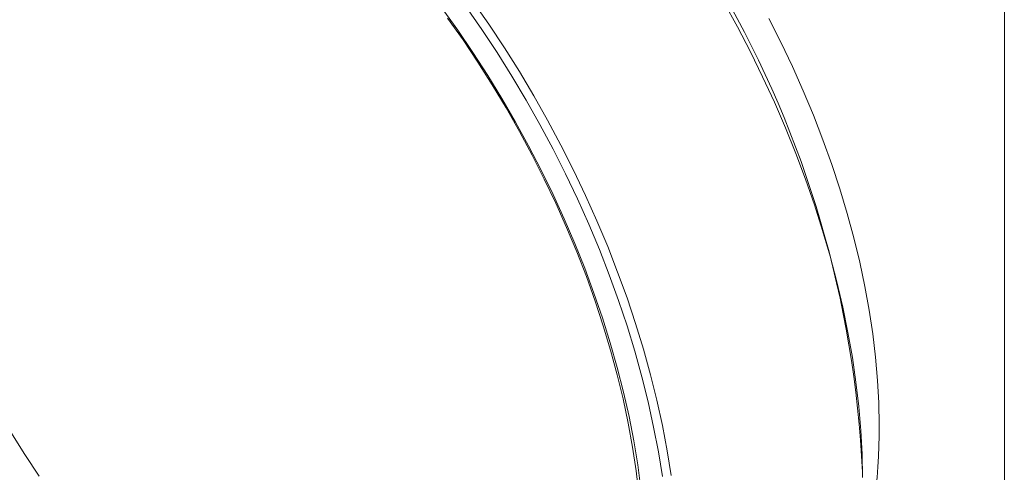
# Model space of a CAD drawing. Units: inches. Extents: x 0.1 to 10.9, y 0 to 8.5.
# Drawn here: x 9.4 to 10.9, y 6.8 to 7.5 of the extents above; entities that cross this region are included whole.
import ezdxf

# ---------------------------------------------------------------- set-up
doc = ezdxf.new("R2010")
doc.units = ezdxf.units.IN
doc.header["$MEASUREMENT"] = 0

msp = doc.modelspace()

# ---------------------------------------------------------------- linework, layer by layer
at = {"color": 7, "linetype": 'Continuous', "lineweight": 0}
msp.add_line((10.9445, 0.0356), (10.9445, 8.4506), dxfattribs=at)
at = {"color": 7, "linetype": 'Continuous', "lineweight": 0, "flags": 128}
for points in [[(10.4027, 6.7446), (10.3965, 6.7835), (10.3889, 6.8229), (10.3802, 6.8626), (10.3702, 6.9025), (10.3591, 6.9427), (10.3468, 6.9829), (10.3333, 7.0232), (10.3187, 7.0636), (10.303, 7.1038), (10.2862, 7.1439), (10.2683, 7.1838), (10.2495, 7.2235), (10.2296, 7.2628), (10.2088, 7.3017), (10.187, 7.3402), (10.1644, 7.3781), (10.1409, 7.4154), (10.1166, 7.4521), (10.0915, 7.4881)], [(10.1027, 7.4965), (10.128, 7.4602), (10.1525, 7.4231), (10.1762, 7.3855), (10.1991, 7.3472), (10.221, 7.3084), (10.242, 7.2691), (10.2621, 7.2294), (10.2811, 7.1894), (10.2991, 7.1491), (10.3161, 7.1087), (10.3319, 7.068), (10.3467, 7.0273), (10.3603, 6.9867), (10.3727, 6.946), (10.384, 6.9055), (10.394, 6.8652), (10.4028, 6.8252), (10.4104, 6.7854), (10.4168, 6.7461)], [(10.7196, 6.7431), (10.719, 6.7799), (10.717, 6.8173), (10.7138, 6.8554), (10.7094, 6.894), (10.7037, 6.9331), (10.6967, 6.9726), (10.6885, 7.0125), (10.6791, 7.0527), (10.6684, 7.0931), (10.6566, 7.1337), (10.6435, 7.1744), (10.6294, 7.2151), (10.6141, 7.2557), (10.5977, 7.2963), (10.5802, 7.3367), (10.5616, 7.3768), (10.5421, 7.4167), (10.5216, 7.4562), (10.5001, 7.4952)], [(10.0537, 7.4853), (10.0786, 7.4507), (10.1027, 7.4154), (10.1261, 7.3793), (10.1486, 7.3427), (10.1702, 7.3054), (10.1909, 7.2677), (10.2107, 7.2296), (10.2295, 7.1911), (10.2473, 7.1523), (10.2641, 7.1132), (10.2798, 7.0741), (10.2943, 7.0348), (10.3078, 6.9955), (10.3201, 6.9562), (10.3312, 6.9171), (10.3412, 6.8781), (10.3499, 6.8394), (10.3574, 6.801), (10.3637, 6.7629), (10.3688, 6.7253)], [(10.3657, 6.7168), (10.3613, 6.7538), (10.3556, 6.7912), (10.3487, 6.8291), (10.3406, 6.8673), (10.3313, 6.9057), (10.3208, 6.9444), (10.3091, 6.9832), (10.2963, 7.0221), (10.2823, 7.061), (10.2673, 7.0999), (10.2511, 7.1386), (10.2339, 7.1771), (10.2157, 7.2153), (10.1965, 7.2532), (10.1763, 7.2907), (10.1553, 7.3278), (10.1333, 7.3643), (10.1105, 7.4002), (10.0869, 7.4354), (10.0625, 7.4699)], [(10.7461, 6.8258), (10.7455, 6.8609), (10.7436, 6.8967), (10.7404, 6.9332), (10.736, 6.9701), (10.7304, 7.0076), (10.7235, 7.0454), (10.7154, 7.0836), (10.7061, 7.1221), (10.6956, 7.1608), (10.6839, 7.1996), (10.6711, 7.2385), (10.6571, 7.2774), (10.642, 7.3162), (10.6259, 7.3549), (10.6087, 7.3934), (10.5905, 7.4317), (10.5713, 7.4696)], [(9.4156, 6.7451), (9.3927, 6.7794), (9.3707, 6.8145)]]:
    msp.add_lwpolyline(points, dxfattribs=at)
at = {"color": 7, "linetype": 'Continuous', "lineweight": 0}
for centre, radius, start, end in [((9.048, 6.6762), 1.6733, 2.5722, 57.4224), ((10.0256, 6.8132), 0.7206, 339.9783, 0.9963)]:
    msp.add_arc(centre, radius, start, end, dxfattribs=at)

doc.saveas('drawing.dxf')
